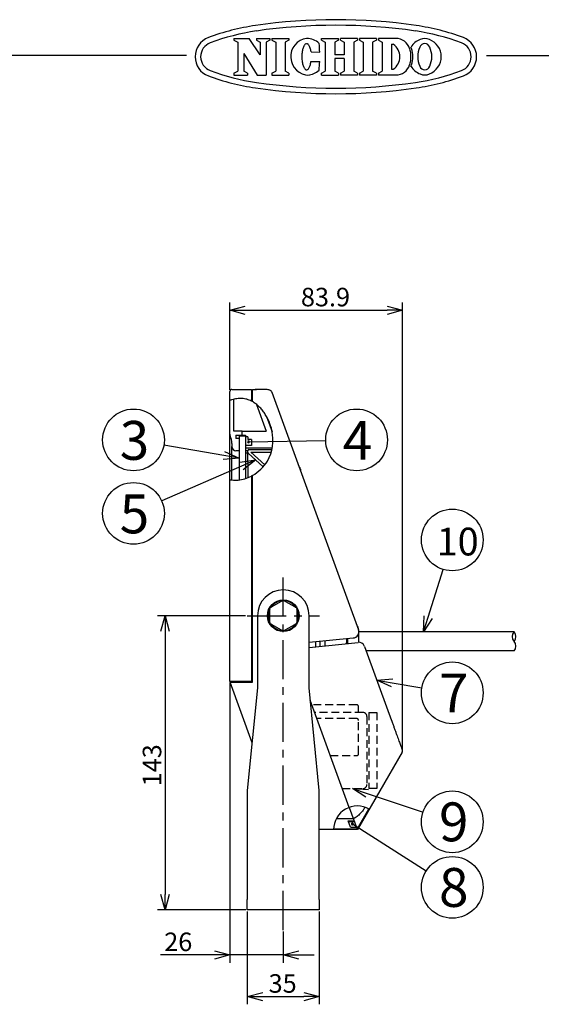
# Model space of a CAD drawing. Units: inches. Extents: x 1355 to 1766, y 54 to 339.
# Drawn here: x 1513 to 1597, y 179 to 339 of the extents above; entities that cross this region are included whole.
import ezdxf

# ---------------------------------------------------------------- set-up
doc = ezdxf.new("R2010")
doc.units = ezdxf.units.IN
doc.header["$LTSCALE"] = 0.2
doc.linetypes.add('CENTER', pattern=[50.8, 31.75, -6.35, 6.35, -6.35])
doc.linetypes.add('HIDDEN', pattern=[9.525, 6.35, -3.175])
doc.styles.get("Standard").update_dxf_attribs({"font": 'txt.shx', "bigfont": 'bigfont.shx'})
doc.styles.add('高4.5', font='txt.shx', dxfattribs={"height": 4.5, "bigfont": 'bigfont.shx'})
doc.styles.add('高6.3', font='txt.shx', dxfattribs={"height": 6.3, "bigfont": 'bigfont.shx'})

msp = doc.modelspace()

# ---------------------------------------------------------------- hatches: boundary and pattern name
at = {"linetype": 'Continuous', "lineweight": 0}
h = msp.add_hatch(dxfattribs=at)
h.set_pattern_fill('ANSI31', color=3, scale=0.333333, style=0)
h.set_pattern_definition([(45, (1309.3053, 90.8116), (-0.7483547, 0.7483547), [])])
edge = h.paths.add_edge_path(flags=0)
edge.add_spline(control_points=[(1548.81, 264.47), (1548.59, 264.42), (1548.26, 264.37), (1547.92, 264.35), (1547.81, 264.35)], knot_values=[0.84478, 0.84478, 0.84478, 0.84478, 0.862008, 0.870468, 0.870468, 0.870468, 0.870468], weights=[1, 1, 1, 1, 1], degree=3, periodic=0)
edge.add_spline(control_points=[(1547.81, 264.35), (1547.92, 264.35), (1548.09, 264.36), (1548.26, 264.37), (1548.31, 264.38)], knot_values=[0.129532, 0.129532, 0.129532, 0.129532, 0.137992, 0.142381, 0.142381, 0.142381, 0.142381], weights=[1, 1, 1, 1, 1], degree=3, periodic=0)
edge.add_spline(control_points=[(1548.31, 264.38), (1548.26, 264.37), (1548.09, 264.36), (1547.92, 264.35), (1547.81, 264.35)], knot_values=[0.857619, 0.857619, 0.857619, 0.857619, 0.862008, 0.870468, 0.870468, 0.870468, 0.870468], weights=[1, 1, 1, 1, 1], degree=3, periodic=0)
edge.add_spline(control_points=[(1547.81, 264.35), (1547.74, 264.35), (1547.66, 264.35), (1547.59, 264.35), (1547.52, 264.35), (1547.46, 264.36), (1547.4, 264.36), (1547.34, 264.37), (1547.29, 264.37), (1547.25, 264.38), (1547.21, 264.38), (1547.18, 264.38), (1547.16, 264.39), (1547.15, 264.39), (1547.15, 264.39), (1547.15, 264.39)], knot_values=[0, 0, 0, 0, 0.000668, 0.000668, 0.000668, 0.001335, 0.001335, 0.001335, 0.002006, 0.002006, 0.002006, 0.00268, 0.00268, 0.00268, 0.003127, 0.003127, 0.003127, 0.003127], weights=[1, 1, 1, 1, 1, 1, 1, 1, 1, 1, 1, 1, 1, 1, 1, 1], degree=3, periodic=0)
edge.add_spline(control_points=[(1547.15, 264.39), (1547.15, 264.39), (1547.14, 264.39), (1547.13, 264.39), (1547.1, 264.39), (1547.01, 264.4), (1546.88, 264.43)], knot_values=[0, 0, 0, 0, 0.000933, 0.000933, 0.000933, 0.003765, 0.003765, 0.003765, 0.003765], weights=[1, 1, 1, 1, 1, 1, 1], degree=3, periodic=0)
edge.add_spline(control_points=[(1546.88, 264.43), (1546.85, 264.43), (1546.82, 264.44), (1546.82, 264.44), (1546.81, 264.44), (1546.81, 264.44), (1546.81, 264.44)], knot_values=[0, 0, 0, 0, 0.000664, 0.000664, 0.000664, 0.000875, 0.000875, 0.000875, 0.000875], weights=[1, 1, 1, 1, 1, 1, 1], degree=3, periodic=0)
edge.add_spline(control_points=[(1546.81, 264.44), (1546.81, 264.44), (1546.82, 264.44), (1546.83, 264.44), (1546.84, 264.43), (1546.86, 264.43), (1546.88, 264.43), (1546.91, 264.42), (1546.94, 264.42), (1546.97, 264.41), (1547, 264.41), (1547.03, 264.4), (1547.07, 264.4), (1547.09, 264.39), (1547.12, 264.39), (1547.15, 264.39)], knot_values=[0, 0, 0, 0, 0.000332, 0.000332, 0.000332, 0.000664, 0.000664, 0.000664, 0.000998, 0.000998, 0.000998, 0.001338, 0.001338, 0.001338, 0.001571, 0.001571, 0.001571, 0.001571], weights=[1, 1, 1, 1, 1, 1, 1, 1, 1, 1, 1, 1, 1, 1, 1, 1], degree=3, periodic=0)
edge.add_spline(control_points=[(1547.15, 264.39), (1547.48, 264.35), (1548.54, 264.32), (1549.62, 264.66), (1550.31, 265.02)], knot_values=[0.112302, 0.112302, 0.112302, 0.112302, 0.137992, 0.194746, 0.194746, 0.194746, 0.194746], weights=[1, 1, 1, 1, 1], degree=3, periodic=0)
edge.add_line((1550.31, 265.02), (1550.31, 265.02))
edge.add_spline(control_points=[(1550.31, 265.02), (1549.83, 264.77), (1549.33, 264.58), (1548.81, 264.47)], knot_values=[0.805254, 0.805254, 0.805254, 0.805254, 0.84478, 0.84478, 0.84478, 0.84478], weights=[1, 1, 1, 1], degree=3, periodic=0)

# ---------------------------------------------------------------- linework, layer by layer
at = {"color": 3}
for p, q in [((1547.48, 335.93), (1549.97, 335.93)), ((1547.48, 335.93), (1547.48, 335.62)), ((1547.48, 335.62), (1548.11, 335.3)), ((1548.11, 335.3), (1548.11, 330.62)), ((1551.74, 333.24), (1549.97, 335.93)), ((1551.12, 335.93), (1553.32, 335.93)), ((1551.12, 335.93), (1551.12, 335.62)), ((1551.12, 335.62), (1551.74, 335.3)), ((1551.74, 335.3), (1551.74, 333.24)), ((1553.32, 335.62), (1552.69, 335.3)), ((1552.69, 335.3), (1552.69, 329.99)), ((1553.32, 335.93), (1553.32, 335.62)), ((1553.62, 335.93), (1556.38, 335.93)), ((1553.62, 335.93), (1553.62, 335.62)), ((1553.62, 335.62), (1554.25, 335.3)), ((1554.25, 335.3), (1554.25, 330.62)), ((1556.38, 335.62), (1555.76, 335.3)), ((1555.76, 335.3), (1555.76, 330.62)), ((1556.38, 335.93), (1556.38, 335.62)), ((1559.1, 335.03), (1559.03, 334.99)), ((1559.17, 335.06), (1559.1, 335.03)), ((1559.23, 335.08), (1559.17, 335.06)), ((1559.3, 335.07), (1559.23, 335.08)), ((1559.37, 335.05), (1559.3, 335.07)), ((1559.43, 335.02), (1559.37, 335.05)), ((1559.5, 334.97), (1559.43, 335.02)), ((1561.65, 335.93), (1564.44, 335.93)), ((1561.65, 335.62), (1561.65, 335.93)), ((1561.65, 335.62), (1562.27, 335.3)), ((1562.27, 335.3), (1562.27, 330.62)), ((1564.44, 335.62), (1563.82, 335.3)), ((1563.82, 335.3), (1563.82, 333.26)), ((1564.44, 335.62), (1564.44, 335.93)), ((1567.52, 335.93), (1564.73, 335.93)), ((1564.73, 335.62), (1564.73, 335.93)), ((1564.73, 335.62), (1565.35, 335.3)), ((1565.35, 335.3), (1565.35, 333.26)), ((1567.52, 335.62), (1566.9, 335.3)), ((1566.9, 335.3), (1566.9, 330.62)), ((1567.52, 335.93), (1567.52, 335.62)), ((1570.57, 335.93), (1567.82, 335.93)), ((1567.82, 335.93), (1567.82, 335.62)), ((1567.82, 335.62), (1568.44, 335.3)), ((1568.44, 335.3), (1568.44, 330.62)), ((1570.57, 335.62), (1569.95, 335.3)), ((1569.95, 335.3), (1569.95, 330.62)), ((1570.57, 335.93), (1570.57, 335.62)), ((1573.71, 335.93), (1570.88, 335.93)), ((1570.88, 335.93), (1570.88, 335.62)), ((1570.88, 335.62), (1571.5, 335.3)), ((1571.5, 335.3), (1571.5, 330.62)), ((1549.06, 333.47), (1549.06, 330.62)), ((1549.06, 333.47), (1551.24, 329.99)), ((1558.5, 333.42), (1558.49, 333.24)), ((1558.52, 333.6), (1558.5, 333.42)), ((1558.54, 333.78), (1558.52, 333.6)), ((1558.57, 333.95), (1558.54, 333.78)), ((1558.61, 334.11), (1558.57, 333.95)), ((1558.65, 334.26), (1558.61, 334.11)), ((1558.69, 334.4), (1558.65, 334.26)), ((1558.74, 334.53), (1558.69, 334.4)), ((1558.79, 334.65), (1558.74, 334.53)), ((1558.85, 334.76), (1558.79, 334.65)), ((1558.91, 334.85), (1558.85, 334.76)), ((1558.97, 334.92), (1558.91, 334.85)), ((1559.03, 334.99), (1558.97, 334.92)), ((1559.56, 334.9), (1559.5, 334.97)), ((1559.62, 334.82), (1559.56, 334.9)), ((1559.68, 334.72), (1559.62, 334.82)), ((1559.73, 334.61), (1559.68, 334.72)), ((1559.78, 334.49), (1559.73, 334.61)), ((1559.83, 334.36), (1559.78, 334.49)), ((1559.87, 334.21), (1559.83, 334.36)), ((1559.91, 334.06), (1559.87, 334.21)), ((1559.94, 333.9), (1559.91, 334.06)), ((1559.97, 333.73), (1559.94, 333.9)), ((1559.97, 333.73), (1561.38, 333.72)), ((1573.01, 334.97), (1573.01, 330.95)), ((1573.01, 334.97), (1573.28, 334.97)), ((1539.81, 333.18), (1369.71, 333.18)), ((1558.49, 333.24), (1558.48, 333.06)), ((1558.48, 333.06), (1558.48, 332.87)), ((1558.48, 332.87), (1558.49, 332.68)), ((1558.49, 332.68), (1558.5, 332.5)), ((1558.5, 332.5), (1558.52, 332.32)), ((1558.52, 332.32), (1558.54, 332.15)), ((1558.54, 332.15), (1558.57, 331.98)), ((1558.57, 331.98), (1558.6, 331.82)), ((1558.6, 331.82), (1558.64, 331.66)), ((1559.86, 331.7), (1559.9, 331.86)), ((1559.9, 331.86), (1559.94, 332.02)), ((1559.94, 332.02), (1559.96, 332.19)), ((1559.96, 332.19), (1561.37, 332.18)), ((1565.35, 333.26), (1563.82, 333.26)), ((1565.35, 332.66), (1563.82, 332.66)), ((1563.82, 332.66), (1563.82, 330.62)), ((1565.35, 332.66), (1565.35, 330.62)), ((1588.37, 333.18), (1759.71, 333.18)), ((1547.48, 330.3), (1548.11, 330.62)), ((1547.48, 330.3), (1547.48, 329.99)), ((1549.68, 330.3), (1549.06, 330.62)), ((1549.68, 330.3), (1549.68, 329.99)), ((1553.62, 330.3), (1554.25, 330.62)), ((1553.62, 330.3), (1553.62, 329.99)), ((1556.38, 330.3), (1555.76, 330.62)), ((1556.38, 330.3), (1556.38, 329.99)), ((1558.64, 331.66), (1558.68, 331.52)), ((1558.68, 331.52), (1558.73, 331.39)), ((1558.73, 331.39), (1558.78, 331.27)), ((1558.78, 331.27), (1558.84, 331.17)), ((1558.84, 331.17), (1558.89, 331.08)), ((1558.89, 331.08), (1558.96, 331)), ((1558.96, 331), (1559.02, 330.94)), ((1559.02, 330.94), (1559.08, 330.89)), ((1559.08, 330.89), (1559.15, 330.86)), ((1559.15, 330.86), (1559.22, 330.84)), ((1559.22, 330.84), (1559.29, 330.85)), ((1559.29, 330.85), (1559.35, 330.86)), ((1559.35, 330.86), (1559.42, 330.9)), ((1559.42, 330.9), (1559.48, 330.95)), ((1559.48, 330.95), (1559.55, 331.02)), ((1559.55, 331.02), (1559.61, 331.1)), ((1559.61, 331.1), (1559.67, 331.19)), ((1559.67, 331.19), (1559.72, 331.3)), ((1559.72, 331.3), (1559.77, 331.42)), ((1559.77, 331.42), (1559.82, 331.56)), ((1559.82, 331.56), (1559.86, 331.7)), ((1561.65, 330.3), (1562.27, 330.62)), ((1561.65, 329.99), (1561.65, 330.3)), ((1564.44, 330.3), (1563.82, 330.62)), ((1564.44, 330.3), (1564.44, 329.99)), ((1564.73, 330.3), (1565.35, 330.62)), ((1564.73, 330.3), (1564.73, 329.99)), ((1567.52, 330.3), (1566.9, 330.62)), ((1567.52, 330.3), (1567.52, 329.99)), ((1567.82, 330.3), (1568.44, 330.62)), ((1567.82, 330.3), (1567.82, 329.99)), ((1570.57, 330.3), (1569.95, 330.62)), ((1570.57, 330.3), (1570.57, 329.99)), ((1570.88, 330.3), (1571.5, 330.62)), ((1570.88, 330.3), (1570.88, 329.99)), ((1573.01, 330.95), (1573.28, 330.95)), ((1547.48, 329.99), (1549.68, 329.99)), ((1551.24, 329.99), (1552.69, 329.99)), ((1553.62, 329.99), (1556.38, 329.99)), ((1561.65, 329.99), (1564.44, 329.99)), ((1567.52, 329.99), (1564.73, 329.99)), ((1570.57, 329.99), (1567.82, 329.99)), ((1573.71, 329.99), (1570.88, 329.99)), ((1546.81, 277.27), (1546.81, 278.73)), ((1547.15, 279.06), (1550.31, 279.06)), ((1550.31, 279.06), (1550.31, 277.17)), ((1550.48, 278.23), (1550.31, 278.23)), ((1550.48, 279.06), (1550.91, 279.06)), ((1550.48, 277.08), (1550.48, 279.06)), ((1550.91, 279.06), (1551.15, 279.06)), ((1550.96, 279.06), (1550.91, 279.06)), ((1551.83, 279.05), (1550.92, 279.05)), ((1550.99, 279.05), (1550.96, 279.06)), ((1551.83, 279.05), (1551.83, 279.05)), ((1553.63, 278.62), (1567.65, 240.12)), ((1546.81, 271.79), (1546.81, 277.27)), ((1547.48, 272.3), (1547.48, 277.46)), ((1551.14, 276.63), (1552.72, 272.3)), ((1552.75, 274.67), (1553.66, 272.16)), ((1546.81, 268.3), (1546.81, 271.79)), ((1548.81, 272.3), (1547.48, 272.3)), ((1547.81, 271.63), (1548.81, 271.63)), ((1547.81, 271.63), (1547.81, 271.13)), ((1549.38, 271.46), (1548.31, 271.46)), ((1548.31, 271.46), (1548.31, 264.38)), ((1548.81, 271.63), (1548.81, 272.3)), ((1548.81, 272.3), (1552.72, 272.3)), ((1548.81, 271.63), (1549.38, 271.63)), ((1548.81, 271.46), (1548.81, 271.63)), ((1549.38, 271.63), (1549.38, 271.36)), ((1549.38, 271.46), (1549.38, 264.62)), ((1549.71, 271.36), (1549.38, 271.36)), ((1549.71, 271.36), (1549.71, 270.96)), ((1547.15, 270.3), (1547.15, 269.8)), ((1547.15, 267.63), (1547.15, 269.8)), ((1548.31, 271.13), (1547.81, 271.13)), ((1548.31, 271.13), (1548.31, 269.13)), ((1550.31, 269.96), (1549.38, 269.96)), ((1549.38, 269.96), (1549.38, 269.56)), ((1550.31, 270.96), (1549.71, 270.96)), ((1550.31, 270.96), (1550.31, 269.96)), ((1546.81, 264.44), (1546.81, 268.3)), ((1548.31, 269.13), (1547.81, 269.13)), ((1553.69, 269.56), (1549.38, 269.56)), ((1549.71, 269.13), (1549.48, 269.13)), ((1549.48, 268.8), (1549.71, 268.8)), ((1549.71, 268.87), (1549.71, 269.13)), ((1549.77, 268.75), (1552.24, 266.54)), ((1549.88, 269.3), (1553.64, 269.3)), ((1552.49, 266.85), (1550.2, 268.9)), ((1550.2, 268.9), (1553.54, 268.9)), ((1547.15, 264.39), (1547.15, 267.63)), ((1549.71, 267.29), (1549.71, 264.77)), ((1550.31, 265.02), (1550.31, 231.73)), ((1550.48, 231.63), (1550.48, 265.11)), ((1558.28, 266.15), (1558.28, 265.87)), ((1546.81, 231.73), (1546.81, 264.44)), ((1551.31, 242.4), (1551.31, 230.73)), ((1559.65, 230.73), (1559.65, 242.4)), ((1567.71, 239.81), (1567.71, 240.06)), ((1592.85, 239.76), (1567.71, 239.76)), ((1567.71, 238.09), (1567.71, 239.74)), ((1566.82, 238.78), (1559.65, 238.03)), ((1559.65, 237.25), (1567.59, 238.08)), ((1560.71, 238.14), (1560.71, 237.36)), ((1561.38, 238.21), (1561.38, 237.43)), ((1562.21, 238.3), (1562.21, 237.52)), ((1565.88, 238.68), (1565.88, 237.9)), ((1568.63, 237.43), (1572.63, 226.45)), ((1592.85, 236.7), (1568.9, 236.7)), ((1546.81, 235.28), (1546.79, 235.28)), ((1546.81, 235.14), (1546.79, 235.14)), ((1546.81, 235.14), (1546.79, 235.14)), ((1546.79, 233.65), (1546.81, 233.65)), ((1546.79, 233.07), (1546.81, 233.07)), ((1547.15, 231.73), (1546.81, 231.73)), ((1550.42, 221.81), (1546.85, 231.63)), ((1546.85, 231.63), (1547.2, 231.63)), ((1550.31, 231.73), (1547.15, 231.73)), ((1547.2, 231.63), (1550.48, 231.63)), ((1550.48, 232.53), (1550.31, 232.53)), ((1551.31, 230.73), (1549.65, 214.06)), ((1561.31, 214.06), (1559.65, 230.73)), ((1566.16, 211.34), (1559.85, 228.69)), ((1574.74, 220.3), (1567.48, 207.73)), ((1549.65, 214.06), (1549.65, 196.4)), ((1561.31, 196.4), (1561.31, 214.06)), ((1566.16, 211.34), (1567.45, 207.8)), ((1567.45, 207.8), (1569.35, 211.09)), ((1566.84, 209.5), (1564.06, 209.5)), ((1565.97, 209.16), (1566.96, 209.16)), ((1566.34, 208.14), (1565.97, 209.16)), ((1566, 209.06), (1566.99, 209.06)), ((1567.48, 207.73), (1561.31, 207.73)), ((1567.45, 207.8), (1563.63, 207.8)), ((1566.34, 208.14), (1567.33, 208.14)), ((1549.65, 194.73), (1549.65, 196.4)), ((1561.31, 196.4), (1561.31, 194.73)), ((1561.31, 194.73), (1549.65, 194.73))]:
    msp.add_line(p, q, dxfattribs=at)
for p, q in [((1546.81, 278.98), (1546.81, 293.14)), ((1574.78, 220.72), (1574.78, 293.14)), ((1549.31, 291.89), (1572.28, 291.89)), ((1545.85, 268.35), (1536.14, 270.03)), ((1549.82, 270.56), (1562.34, 270.79)), ((1548.71, 266.64), (1535.79, 260.98)), ((1578.95, 242.15), (1581.36, 249.9)), ((1549.35, 242.4), (1535.08, 242.4)), ((1536.33, 239.9), (1536.33, 197.23)), ((1546.81, 231.48), (1546.81, 186.18)), ((1573.1, 231.53), (1577.92, 230.72)), ((1569.07, 213.6), (1578.11, 210.59)), ((1566.67, 208.66), (1578.63, 201.06)), ((1549.4, 194.73), (1535.08, 194.73)), ((1549.65, 194.48), (1549.65, 179.44)), ((1561.31, 194.48), (1561.31, 179.44)), ((1555.48, 191.21), (1555.48, 186.18)), ((1544.31, 187.43), (1535.56, 187.43)), ((1555.48, 187.43), (1546.81, 187.43)), ((1557.98, 187.43), (1560.48, 187.43)), ((1552.15, 180.69), (1558.81, 180.69))]:
    msp.add_line(p, q)
at = {"color": 0, "linetype": 'ByBlock', "lineweight": -2}
for p, q in [((1546.81, 291.89), (1549.31, 292.56)), ((1572.28, 292.56), (1574.78, 291.89)), ((1549.31, 291.22), (1546.81, 291.89)), ((1546.81, 291.89), (1549.31, 291.89)), ((1574.78, 291.89), (1572.28, 291.22)), ((1574.78, 291.89), (1572.28, 291.89)), ((1548.31, 267.92), (1545.85, 268.35)), ((1545.96, 269.01), (1548.31, 267.92)), ((1548.31, 267.92), (1545.74, 267.69)), ((1548.45, 267.25), (1551, 267.64)), ((1551, 267.64), (1548.71, 266.64)), ((1551, 267.64), (1548.98, 266.03)), ((1535.66, 239.9), (1536.33, 242.4)), ((1536.33, 242.4), (1537, 239.9)), ((1536.33, 242.4), (1536.33, 239.9)), ((1578.21, 239.76), (1578.31, 242.35)), ((1578.21, 239.76), (1578.95, 242.15)), ((1579.59, 241.95), (1578.21, 239.76)), ((1570.63, 231.94), (1573.21, 232.19)), ((1572.99, 230.87), (1570.63, 231.94)), ((1570.63, 231.94), (1573.1, 231.53)), ((1568.86, 212.97), (1566.7, 214.4)), ((1566.7, 214.4), (1569.28, 214.24)), ((1566.7, 214.4), (1569.07, 213.6)), ((1536.33, 194.73), (1535.66, 197.23)), ((1537, 197.23), (1536.33, 194.73)), ((1536.33, 194.73), (1536.33, 197.23)), ((1544.31, 188.1), (1546.81, 187.43)), ((1546.81, 187.43), (1544.31, 186.76)), ((1546.81, 187.43), (1544.31, 187.43)), ((1555.48, 187.43), (1557.98, 188.1)), ((1557.98, 186.76), (1555.48, 187.43)), ((1555.48, 187.43), (1557.98, 187.43)), ((1549.65, 180.69), (1552.15, 181.35)), ((1552.15, 180.02), (1549.65, 180.69)), ((1549.65, 180.69), (1552.15, 180.69)), ((1558.81, 181.35), (1561.31, 180.69)), ((1561.31, 180.69), (1558.81, 180.02)), ((1561.31, 180.69), (1558.81, 180.69))]:
    msp.add_line(p, q, dxfattribs=at)
at = {"color": 3, "linetype": 'Continuous', "lineweight": 0}
for p, q in [((1549.77, 277.4), (1549.77, 277.4)), ((1549.77, 277.4), (1549.77, 277.4)), ((1550.77, 276.9), (1550.78, 276.9)), ((1551.59, 276.22), (1551.59, 276.23)), ((1552.28, 275.42), (1552.28, 275.42)), ((1552.86, 274.49), (1552.86, 274.49)), ((1553.32, 273.46), (1553.32, 273.46)), ((1553.32, 273.46), (1553.32, 273.46)), ((1553.64, 269.29), (1553.64, 269.29))]:
    msp.add_line(p, q, dxfattribs=at)
at = {"color": 7}
for p, q in [((1550.48, 277.08), (1550.22, 277.21)), ((1550.48, 265.11), (1550.31, 265.03)), ((1553.31, 243.65), (1555.48, 244.9)), ((1555.48, 244.9), (1557.65, 243.65)), ((1553.31, 241.14), (1553.31, 243.65)), ((1557.65, 243.65), (1557.65, 241.14)), ((1553.05, 242.4), (1553.31, 242.4)), ((1553.05, 242.23), (1553.31, 242.23)), ((1555.48, 239.89), (1553.31, 241.14)), ((1557.65, 241.14), (1555.48, 239.89))]:
    msp.add_line(p, q, dxfattribs=at)
at = {"color": 7, "linetype": 'Continuous', "lineweight": 0}
for p, q in [((1553.48, 268.71), (1553.48, 268.71)), ((1552.43, 266.77), (1552.43, 266.77)), ((1549.89, 264.82), (1549.89, 264.82)), ((1550.86, 265.34), (1550.86, 265.34))]:
    msp.add_line(p, q, dxfattribs=at)
at = {"color": 7, "linetype": 'CENTER'}
for p, q in [((1555.48, 191.46), (1555.48, 248.65)), ((1549.6, 242.4), (1561.36, 242.4))]:
    msp.add_line(p, q, dxfattribs=at)
at = {"color": 7, "linetype": 'HIDDEN'}
for p, q in [((1567.35, 227.96), (1560.12, 227.96)), ((1568.35, 226.73), (1560.56, 226.73)), ((1567.68, 226.73), (1567.68, 227.63)), ((1567.35, 225.73), (1560.93, 225.73)), ((1569.01, 226.06), (1569.01, 215.06)), ((1563.11, 219.73), (1567.35, 219.73)), ((1565.05, 214.4), (1568.35, 214.4))]:
    msp.add_line(p, q, dxfattribs=at)
at = {"linetype": 'HIDDEN'}
for p, q in [((1569.34, 226.73), (1570.61, 226.73)), ((1569.34, 226.73), (1569.34, 214.4)), ((1570.61, 226.73), (1570.61, 214.4)), ((1570.61, 214.4), (1569.34, 214.4))]:
    msp.add_line(p, q, dxfattribs=at)
for centre, radius in [((1531.21, 270.88), 5), ((1567.34, 270.88), 5), ((1531.21, 258.97), 5), ((1582.85, 254.67), 5), ((1555.48, 242.4), 2.58), ((1582.85, 229.9), 5), ((1582.85, 209), 5), ((1582.85, 198.38), 5)]:
    msp.add_circle(centre, radius)
at = {"color": 3}
for centre, radius, start, end in [((1563.99, 248.96), 90, 81.69, 98.31), ((1556.36, 301.21), 37.2, 98.31, 110.4943), ((1556.36, 301.21), 36.3, 98.31, 110.4943), ((1563.99, 248.96), 89.1, 81.69, 98.31), ((1571.62, 301.21), 36.3, 69.5057, 81.69), ((1571.62, 301.21), 37.2, 69.5057, 81.69), ((1544.49, 332.96), 3.3, 110.4943, 249.5057), ((1544.49, 332.96), 2.4, 110.4943, 249.5057), ((1559.66, 332.97), 2.98, 97.7015, 270), ((1559.25, 332.96), 2.97, 46.7529, 89.75), ((1540.37, 333.03), 21.02, 1.882, 5.71), ((1573.71, 333.58), 2.34, 17.3087, 90), ((1578.72, 332.94), 3.01, 110.9944, 148.1166), ((1578.39, 334.23), 0.851, 19.4866, 160.5134), ((1578.39, 334.19), 1.73, 64.3652, 115.6348), ((1578.06, 332.94), 3.01, 0.3143, 69.0056), ((1583.49, 332.96), 2.4, 290.4943, 69.5057), ((1583.49, 332.96), 3.3, 290.4943, 69.5057), ((1571.9, 332.96), 2.45, 304.592, 55.408), ((1571.72, 332.96), 4.44, 342.6913, 17.3086), ((1574.01, 333.58), 2.34, 17.3087, 23.7651), ((1572.02, 332.96), 4.44, 342.6913, 17.3086), ((1581.19, 332.91), 3.94, 156.0961, 179.3334), ((1575.6, 332.91), 3.94, 0.6666, 23.9039), ((1540.37, 333.03), 21.02, 353.866, 357.694), ((1581.19, 333.01), 3.94, 180.6666, 203.9039), ((1578.06, 332.98), 3.01, 290.9944, 359.6857), ((1575.6, 333.01), 3.94, 336.0961, 359.3334), ((1556.36, 364.71), 36.3, 249.5057, 261.69), ((1559.25, 332.96), 2.97, 273.9763, 312.8231), ((1573.71, 332.34), 2.34, 270, 342.6913), ((1574.01, 332.34), 2.34, 336.2349, 342.6913), ((1578.72, 332.98), 3.01, 211.8834, 249.0056), ((1571.62, 364.71), 36.3, 278.31, 290.4943), ((1578.39, 331.69), 0.851, 199.4866, 340.5134), ((1556.36, 364.71), 37.2, 249.5057, 261.69), ((1563.99, 416.96), 89.1, 261.69, 278.31), ((1571.62, 364.71), 37.2, 278.31, 290.4943), ((1578.39, 331.73), 1.73, 244.3652, 295.6348), ((1578.39, 331.73), 1.73, 244.3652, 295.6348), ((1563.99, 416.96), 90, 261.69, 278.31), ((1547.15, 278.73), 0.333, 90, 180), ((1551.15, 275.73), 3.33, 85.841, 90), ((1547.48, 271.79), 0.667, 180, 205.2088), ((1544.31, 270.3), 2.83, 0, 25.2088), ((1547.81, 269.8), 0.667, 180, 270), ((1549.48, 269.03), 0.1, 90, 180), ((1549.48, 268.9), 0.1, 180, 270), ((1549.88, 269.13), 0.167, 90, 180), ((1549.88, 268.87), 0.167, 180, 228.294), ((1557.95, 266.15), 0.333, 0, 68.5933), ((1555.48, 242.4), 4.17, 0, 180), ((1565.83, 239.79), 1.91, 8.2029, 36.2807), ((1566.71, 239.78), 1, 276, 20), ((1567.69, 237.09), 1, 20, 96), ((1574.45, 220.47), 0.333, 330, 20)]:
    msp.add_arc(centre, radius, start, end, dxfattribs=at)
at = {"color": 0, "linetype": 'ByBlock'}
for centre, start, end in [((1549.82, 270.56), 1.0446, 181.0446), ((1549.82, 270.56), 181.0446, 1.0446), ((1566.67, 208.66), 147.5863, 327.5863), ((1566.67, 208.66), 327.5863, 147.5863)]:
    msp.add_arc(centre, 0.156, start, end, dxfattribs=at)
at = {"color": 7}
for start, end in [(92.9249, 147.0751), (32.9249, 87.0751), (152.9249, 180), (332.9249, 27.0751), (180, 183.9274), (183.9274, 207.0751), (212.9249, 267.0751), (272.9249, 327.0751)]:
    msp.add_arc((1555.48, 242.4), 2.43, start, end, dxfattribs=at)
for centre, radius, start, end in [((1593.66, 239), 1.11, 136.3972, 223.6028), ((1592.05, 239), 1.11, 316.3972, 43.6028), ((1592.05, 237.46), 1.11, 316.3972, 43.6028), ((1567.48, 207.73), 3.85, 60, 180)]:
    msp.add_arc(centre, radius, start, end)
at = {"color": 7, "linetype": 'HIDDEN'}
for centre, radius, start, end in [((1567.35, 227.63), 0.333, 0, 90), ((1568.35, 226.06), 0.667, 0, 90), ((1567.35, 225.4), 0.333, 0, 90), ((1567.35, 220.06), 0.333, 270, 0), ((1568.35, 215.06), 0.667, 270, 0)]:
    msp.add_arc(centre, radius, start, end, dxfattribs=at)
at = {"color": 7}
for points, knots in [([(1550.31, 277.17), (1550.09, 277.29), (1549.85, 277.38), (1549.46, 277.49), (1549.33, 277.52), (1549.05, 277.56), (1548.92, 277.57), (1548.64, 277.59), (1548.5, 277.59), (1548.22, 277.57), (1548.08, 277.56), (1547.67, 277.5), (1547.41, 277.44), (1547.15, 277.37)], [0, 0, 0, 0, 0.25, 0.25, 0.375, 0.375, 0.5, 0.5, 0.625, 0.625, 0.75, 0.75, 1, 1, 1, 1]), ([(1547.15, 277.37), (1547.1, 277.36), (1547.05, 277.35), (1546.95, 277.32), (1546.92, 277.31), (1546.86, 277.29), (1546.84, 277.28), (1546.82, 277.27), (1546.81, 277.27), (1546.81, 277.27)], [0, 0, 0, 0, 0.25, 0.25, 0.5, 0.5, 0.75, 0.75, 1, 1, 1, 1]), ([(1553.63, 272.4), (1553.52, 272.9), (1553.36, 273.39), (1553.11, 273.97), (1553.06, 274.08), (1552.95, 274.31), (1552.9, 274.42), (1552.72, 274.75), (1552.59, 274.96), (1552.33, 275.36), (1552.19, 275.55), (1551.96, 275.82), (1551.89, 275.91), (1551.73, 276.08), (1551.65, 276.17), (1551.41, 276.41), (1551.23, 276.56), (1550.87, 276.84), (1550.68, 276.97), (1550.48, 277.08)], [0, 0, 0, 0, 0.25, 0.25, 0.3125, 0.3125, 0.375, 0.375, 0.5, 0.5, 0.625, 0.625, 0.6875, 0.6875, 0.75, 0.75, 0.875, 0.875, 1, 1, 1, 1]), ([(1550.48, 265.11), (1551.46, 265.67), (1553.65, 267.75), (1553.99, 270.69), (1553.63, 272.4)], [0.1993344, 0.1993344, 0.1993344, 0.1993344, 0.281142, 0.4057973, 0.4057973, 0.4057973, 0.4057973]), ([(1547.15, 264.39), (1547.48, 264.35), (1548.54, 264.32), (1549.62, 264.66), (1550.31, 265.02)], [0.11230228, 0.11230228, 0.11230228, 0.11230228, 0.13799239, 0.19474551, 0.19474551, 0.19474551, 0.19474551]), ([(1546.81, 264.44), (1546.81, 264.44), (1546.82, 264.44), (1546.86, 264.43), (1546.88, 264.43), (1546.94, 264.42), (1546.98, 264.41), (1547.06, 264.4), (1547.1, 264.39), (1547.15, 264.39)], [0, 0, 0, 0, 0.25, 0.25, 0.5, 0.5, 0.75, 0.75, 1, 1, 1, 1])]:
    msp.add_open_spline(points, degree=3, knots=knots, dxfattribs=at)
at = {"color": 3}
for points, knots in [([(1553.63, 278.62), (1553.63, 278.64), (1553.61, 278.71), (1553.52, 278.81), (1553.39, 278.9), (1553.23, 278.96), (1553.02, 279.01), (1552.74, 279.03), (1552.43, 279.05), (1552.1, 279.05), (1551.86, 279.05), (1551.75, 279.05), (1551.75, 279.05)], [0, 0, 0, 0, 0.027768, 0.115948, 0.204795, 0.310485, 0.447497, 0.586485, 0.730062, 0.865642, 0.999496, 1, 1, 1, 1]), ([(1549.71, 267.29), (1549.71, 267.41), (1549.71, 267.64), (1549.71, 267.97), (1549.71, 268.26), (1549.71, 268.58), (1549.71, 268.83), (1549.71, 268.86), (1549.71, 268.87)], [0, 0, 0, 0, 0.12857, 0.25022, 0.374566, 0.500479, 0.749631, 1, 1, 1, 1]), ([(1565.66, 238.66), (1565.68, 238.52), (1565.73, 238.26), (1565.69, 238), (1565.67, 237.88)], [0, 0, 0, 0, 0.544616, 1, 1, 1, 1]), ([(1572.63, 226.45), (1572.77, 226.06), (1572.91, 225.68), (1573.12, 225.1), (1573.19, 224.91), (1573.32, 224.55), (1573.39, 224.36), (1573.52, 224.01), (1573.58, 223.84), (1573.7, 223.5), (1573.76, 223.33), (1573.94, 222.85), (1574.05, 222.56), (1574.19, 222.15), (1574.24, 222.03), (1574.33, 221.78), (1574.37, 221.67), (1574.49, 221.35), (1574.55, 221.17), (1574.63, 220.95), (1574.65, 220.89), (1574.69, 220.78), (1574.71, 220.73), (1574.75, 220.62), (1574.76, 220.58), (1574.76, 220.58)], [0, 0, 0, 0, 0.125, 0.125, 0.1875, 0.1875, 0.25, 0.25, 0.3125, 0.3125, 0.375, 0.375, 0.5, 0.5, 0.5625, 0.5625, 0.625, 0.625, 0.75, 0.75, 0.8125, 0.8125, 0.875, 0.875, 1, 1, 1, 1]), ([(1568.71, 211.37), (1568.61, 211.2), (1568.51, 211.04), (1568.25, 210.69), (1568.1, 210.51), (1567.78, 210.18), (1567.61, 210.02), (1567.24, 209.73), (1567.04, 209.6), (1566.84, 209.48)], [0.0392888, 0.0392888, 0.0392888, 0.0392888, 0.25, 0.25, 0.5, 0.5, 0.75, 0.75, 1, 1, 1, 1])]:
    msp.add_open_spline(points, degree=3, knots=knots, dxfattribs=at)
at = {"color": 7, "linetype": 'HIDDEN'}
msp.add_open_spline([(1567.68, 220.06), (1567.68, 220.07), (1567.68, 220.09), (1567.68, 220.24), (1567.68, 220.48), (1567.68, 220.83), (1567.68, 221.26), (1567.68, 221.73), (1567.68, 222.23), (1567.68, 222.73), (1567.68, 223.23), (1567.68, 223.72), (1567.68, 224.2), (1567.68, 224.63), (1567.68, 224.97), (1567.68, 225.22), (1567.68, 225.37), (1567.68, 225.39), (1567.68, 225.4)], degree=3, knots=[0, 0, 0, 0, 0.058258, 0.120006, 0.18432, 0.25, 0.31568, 0.379994, 0.441742, 0.5, 0.558258, 0.620006, 0.68432, 0.75, 0.81568, 0.879994, 0.941742, 1, 1, 1, 1], dxfattribs=at)
at = {"color": 3}
msp.add_open_spline([(1567.48, 207.73), (1567.48, 207.73), (1567.47, 207.75), (1567.45, 207.8)], degree=3, dxfattribs=at)

# ---------------------------------------------------------------- texts
at = {"color": 4}
for s, p in [('83.9', (1558.33, 292.52)), ('26', (1536.19, 188.06)), ('35', (1553.1, 181.31))]:
    msp.add_text(s, height=3, dxfattribs=at).set_placement(p)
for s, height, style, p in [('3', 6.3, '高6.3', (1528.98, 267.65)), ('4', 6.3, '高6.3', (1565.11, 267.65)), ('5', 6.3, '高6.3', (1528.98, 255.74)), ('10', 4.5, '高4.5', (1580.31, 252.16)), ('7', 6.3, '高6.3', (1580.7, 226.73)), ('9', 6.3, '高6.3', (1580.7, 205.84)), ('8', 6.3, '高6.3', (1580.7, 195.22))]:
    msp.add_text(s, height=height, dxfattribs=dict(at, style=style)).set_placement(p)
msp.add_text('143', height=3, rotation=90, dxfattribs=at).set_placement((1535.71, 214.75))

doc.saveas('drawing.dxf')
